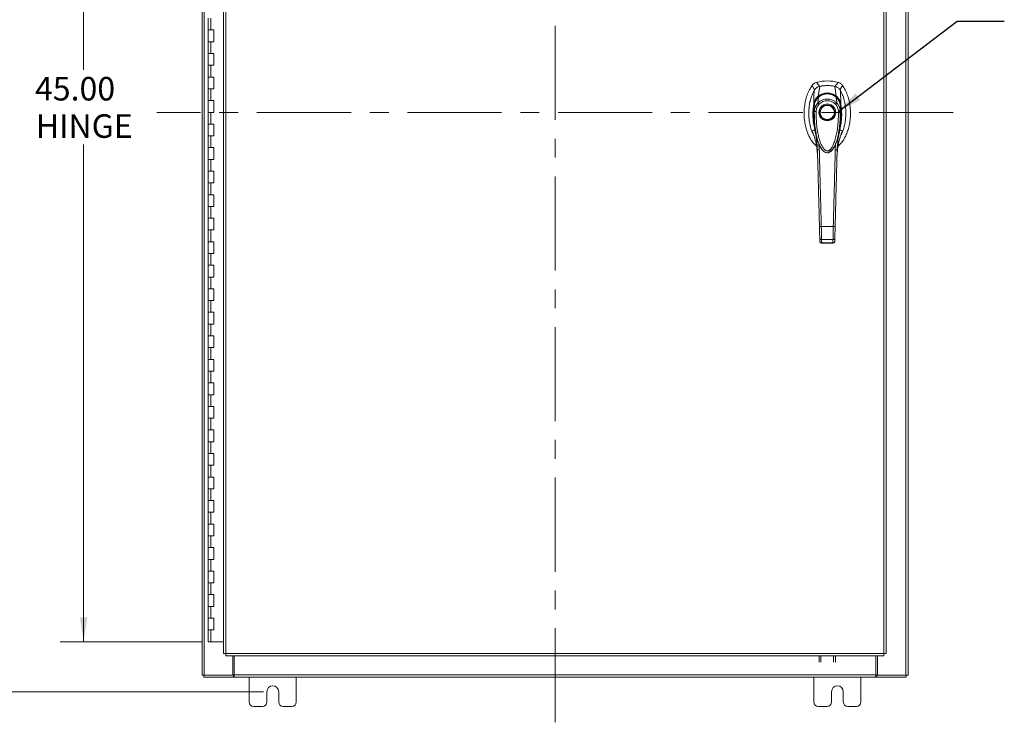
# Model space of a CAD drawing. Units: inches. Extents: x 0 to 23.4, y 0 to 16.5.
# Drawn here: x 2.9 to 8.1, y 4.7 to 8.4 of the extents above; entities that cross this region are included whole.
import ezdxf

# ---------------------------------------------------------------- set-up
doc = ezdxf.new("R2010")
doc.units = ezdxf.units.IN
doc.header["$MEASUREMENT"] = 0
doc.linetypes.add('CENTERX2', pattern=[0.8, 0.5, -0.1, 0.1, -0.1])
doc.styles.add('SLDTEXTSTYLE0', font='TXT', dxfattribs={"width": 0.75})
doc.dimstyles.new('SLDDIMSTYLE0', dxfattribs={"dimtxt": 0.125, "dimasz": 0.13, "dimexe": 0, "dimexo": 0.0625, "dimgap": 0.03125, "dimtad": 0, "dimtih": 1, "dimtoh": 1, "dimlfac": 8, "dimrnd": 1e-09, "dimzin": 12, "dimdsep": 46, "dimtxsty": 'SLDTEXTSTYLE0', "dimsah": 1, "dimcen": 0.09, "dimadec": 0, "dimazin": 3, "dimtfac": 1, "dimtofl": 0, "dimtmove": 0, "dimatfit": 3, "dimfxl": 1, "dimfrac": 2, "dimtolj": 1, "dimtzin": 12, "dimarcsym": 0})
doc.dimstyles.new('SLDDIMSTYLE1', dxfattribs={"dimtxt": 0.125, "dimasz": 0.13, "dimexe": 0, "dimexo": 0.0625, "dimgap": 0.03125, "dimtad": 0, "dimtih": 1, "dimtoh": 1, "dimlfac": 8, "dimrnd": 1e-09, "dimzin": 4, "dimdsep": 46, "dimtxsty": 'SLDTEXTSTYLE0', "dimsah": 1, "dimcen": 0.09, "dimadec": 0, "dimazin": 1, "dimtfac": 1, "dimtofl": 0, "dimtmove": 0, "dimatfit": 3, "dimfxl": 1, "dimfrac": 2, "dimtolj": 1, "dimtzin": 12, "dimarcsym": 0})
doc.dimstyles.new('SLDDIMSTYLE3', dxfattribs={"dimtxt": 0, "dimasz": 0.13, "dimexe": 0, "dimexo": 0.0625, "dimgap": 0, "dimtad": 0, "dimtih": 1, "dimtoh": 1, "dimdec": 0, "dimrnd": 1e-09, "dimzin": 0, "dimdsep": 46, "dimtxsty": 'Standard', "dimsah": 1, "dimcen": 0.09, "dimadec": 0, "dimazin": 0, "dimtfac": 0.13, "dimtdec": 0, "dimtofl": 0, "dimtmove": 0, "dimatfit": 3, "dimfxl": 1, "dimfrac": 2, "dimtolj": 1, "dimtzin": 0, "dimarcsym": 0})

# ---------------------------------------------------------------- blocks, each defined once
blk = doc.blocks.new('_D')
at = {"color": 7, "linetype": 'Continuous', "lineweight": 0}
for p, q in [((4.1889, 11.0232), (2.4003, 11.0232)), ((2.5253, 11.0232), (2.5253, 8.0711)), ((2.5253, 4.8669), (2.5253, 7.8727)), ((4.1889, 4.8669), (2.4003, 4.8669))]:
    blk.add_line(p, q, dxfattribs=at)
for points in [[(2.5253, 11.0232), (2.5053, 10.8932), (2.5453, 10.8932)], [(2.5253, 4.8669), (2.5453, 4.9969), (2.5053, 4.9969)]]:
    blk.add_solid(points, dxfattribs=at)
at = {"color": 7, "linetype": 'Continuous', "lineweight": 0, "insert": (2.2667, 8.0338, -0.5615), "char_height": 0.125, "attachment_point": 1, "style": 'SLDTEXTSTYLE0'}
blk.add_mtext('49.25', dxfattribs=at)
blk = doc.blocks.new('_D_1')
at = {"color": 7, "linetype": 'Continuous', "lineweight": 0}
for p, q in [((3.876, 10.7575), (3.1089, 10.7575)), ((3.2339, 10.7575), (3.2339, 8.1704)), ((3.2339, 5.1325), (3.2339, 7.7735)), ((3.8604, 5.1325), (3.1089, 5.1325))]:
    blk.add_line(p, q, dxfattribs=at)
for points in [[(3.2339, 10.7575), (3.2139, 10.6275), (3.2539, 10.6275)], [(3.2339, 5.1325), (3.2539, 5.2625), (3.2139, 5.2625)]]:
    blk.add_solid(points, dxfattribs=at)
at = {"color": 7, "linetype": 'Continuous', "lineweight": 0, "char_height": 0.125, "attachment_point": 1, "style": 'SLDTEXTSTYLE0'}
for s, insert in [('45.00', (2.9753, 8.1331, -0.5615)), ('HINGE', (2.9792, 7.9346, -0.5615))]:
    blk.add_mtext(s, dxfattribs=dict(at, insert=insert))

msp = doc.modelspace()

# ---------------------------------------------------------------- linework, layer by layer
at = {"color": 7, "linetype": 'CENTERX2', "lineweight": 0}
for p, q in [((5.73886, 4.70437), (5.73886, 11.18569)), ((7.85452, 7.94503), (3.62319, 7.94503))]:
    msp.add_line(p, q, dxfattribs=at)
at = {"color": 7, "linetype": 'Continuous', "lineweight": 15}
for p, q in [((3.86386, 4.95437), (3.86386, 10.93569)), ((3.87482, 4.95437), (3.87482, 10.93569)), ((7.60289, 10.93569), (7.60289, 4.95437)), ((7.61386, 10.93569), (7.61386, 4.95437)), ((3.9777, 10.82067), (3.9777, 5.06938)), ((3.98866, 10.82082), (3.98866, 5.06924)), ((7.48624, 5.06924), (7.48624, 10.82082)), ((7.4972, 10.82067), (7.4972, 5.06938)), ((3.89479, 8.44503), (3.89479, 8.38253)), ((3.91041, 8.44503), (3.91041, 8.38253)), ((3.89479, 8.38253), (3.89479, 8.32003)), ((3.91041, 8.38253), (3.89479, 8.38253)), ((3.92604, 8.38253), (3.91041, 8.38253)), ((3.92604, 8.32003), (3.92604, 8.38253)), ((3.89479, 8.32003), (3.89479, 8.25753)), ((3.89479, 8.32003), (3.91041, 8.32003)), ((3.91041, 8.32003), (3.91041, 8.25753)), ((3.91041, 8.32003), (3.92604, 8.32003)), ((3.89479, 8.25753), (3.89479, 8.19503)), ((3.91041, 8.25753), (3.89479, 8.25753)), ((3.92604, 8.25753), (3.91041, 8.25753)), ((3.92604, 8.19503), (3.92604, 8.25753)), ((3.89479, 8.19503), (3.89479, 8.13253)), ((3.89479, 8.19503), (3.91041, 8.19503)), ((3.91041, 8.19503), (3.91041, 8.13253)), ((3.91041, 8.19503), (3.92604, 8.19503)), ((3.89479, 8.13253), (3.89479, 8.07003)), ((3.91041, 8.13253), (3.89479, 8.13253)), ((3.92604, 8.13253), (3.91041, 8.13253)), ((3.92604, 8.07003), (3.92604, 8.13253)), ((3.89479, 8.07003), (3.89479, 8.00753)), ((3.89479, 8.07003), (3.91041, 8.07003)), ((3.91041, 8.07003), (3.91041, 8.00753)), ((3.91041, 8.07003), (3.92604, 8.07003)), ((7.1044, 8.0884), (7.11771, 8.06396)), ((7.1449, 8.08319), (7.1274, 8.10429)), ((7.13717, 8.03125), (7.14507, 8.08322)), ((7.23283, 8.03125), (7.22492, 8.08322)), ((7.24259, 8.10429), (7.22509, 8.08319)), ((7.25228, 8.06396), (7.26559, 8.0884)), ((7.25704, 7.98806), (7.25432, 8.06195)), ((3.89479, 8.00753), (3.89479, 7.94503)), ((3.91041, 8.00753), (3.89479, 8.00753)), ((3.92604, 8.00753), (3.91041, 8.00753)), ((3.92604, 7.94503), (3.92604, 8.00753)), ((7.13486, 7.99468), (7.13843, 8.02563)), ((7.23513, 7.99468), (7.23156, 8.02563)), ((7.11608, 7.95012), (7.11597, 7.98144)), ((7.25402, 7.98144), (7.25391, 7.95012)), ((7.25702, 7.988), (7.25704, 7.98787)), ((3.89479, 7.94503), (3.89479, 7.88253)), ((3.89479, 7.94503), (3.91041, 7.94503)), ((3.92411, 7.94503), (3.89479, 7.94503)), ((3.91041, 7.94503), (3.91041, 7.88253)), ((3.91041, 7.94503), (3.92604, 7.94503)), ((3.89479, 7.88253), (3.89479, 7.82003)), ((3.91041, 7.88253), (3.89479, 7.88253)), ((3.92604, 7.88253), (3.91041, 7.88253)), ((3.92604, 7.82003), (3.92604, 7.88253)), ((7.25921, 7.83122), (7.2654, 7.84732)), ((3.89479, 7.82003), (3.89479, 7.75753)), ((3.89479, 7.82003), (3.91041, 7.82003)), ((3.91041, 7.82003), (3.91041, 7.75753)), ((3.91041, 7.82003), (3.92604, 7.82003)), ((3.89479, 7.75753), (3.89479, 7.69503)), ((3.91041, 7.75753), (3.89479, 7.75753)), ((3.92604, 7.75753), (3.91041, 7.75753)), ((3.92604, 7.69503), (3.92604, 7.75753)), ((7.14756, 7.7626), (7.14863, 7.76036)), ((7.14894, 7.75982), (7.14994, 7.75807)), ((7.21982, 7.7582), (7.21934, 7.75734)), ((7.22004, 7.75807), (7.22105, 7.75982)), ((7.22141, 7.76045), (7.22222, 7.76222)), ((7.22932, 7.77903), (7.22745, 7.74593)), ((3.89479, 7.69503), (3.89479, 7.63253)), ((3.89479, 7.69503), (3.91041, 7.69503)), ((3.91041, 7.69503), (3.91041, 7.63253)), ((3.91041, 7.69503), (3.92604, 7.69503)), ((7.13291, 7.72154), (7.13334, 7.716)), ((7.23665, 7.716), (7.23687, 7.71925)), ((3.89479, 7.63253), (3.89479, 7.57003)), ((3.91041, 7.63253), (3.89479, 7.63253)), ((3.92604, 7.63253), (3.91041, 7.63253)), ((3.92604, 7.57003), (3.92604, 7.63253)), ((3.89479, 7.57003), (3.89479, 7.50753)), ((3.89479, 7.57003), (3.91041, 7.57003)), ((3.91041, 7.57003), (3.91041, 7.50753)), ((3.91041, 7.57003), (3.92604, 7.57003)), ((3.89479, 7.50753), (3.89479, 7.44503)), ((3.91041, 7.50753), (3.89479, 7.50753)), ((3.92604, 7.50753), (3.91041, 7.50753)), ((3.92604, 7.44503), (3.92604, 7.50753)), ((3.89479, 7.44503), (3.89479, 7.38253)), ((3.89479, 7.44503), (3.91041, 7.44503)), ((3.91041, 7.44503), (3.91041, 7.38253)), ((3.91041, 7.44503), (3.92604, 7.44503)), ((3.89479, 7.38253), (3.89479, 7.32003)), ((3.91041, 7.38253), (3.89479, 7.38253)), ((3.92604, 7.38253), (3.91041, 7.38253)), ((3.92604, 7.32003), (3.92604, 7.38253)), ((7.15312, 7.33902), (7.21687, 7.33902)), ((3.89479, 7.32003), (3.89479, 7.25753)), ((3.89479, 7.32003), (3.91041, 7.32003)), ((3.91041, 7.32003), (3.91041, 7.25753)), ((3.91041, 7.32003), (3.92604, 7.32003)), ((7.14537, 7.26064), (7.14492, 7.27746)), ((7.22463, 7.26064), (7.22507, 7.27746)), ((3.89479, 7.25753), (3.89479, 7.19503)), ((3.91041, 7.25753), (3.89479, 7.25753)), ((3.92604, 7.25753), (3.91041, 7.25753)), ((3.92604, 7.19503), (3.92604, 7.25753)), ((7.15476, 7.26938), (7.21523, 7.26938)), ((7.15507, 7.25069), (7.21493, 7.25069)), ((7.1552, 7.25177), (7.21479, 7.25177)), ((7.21478, 7.25069), (7.21479, 7.25177)), ((3.89479, 7.19503), (3.89479, 7.13253)), ((3.89479, 7.19503), (3.91041, 7.19503)), ((3.91041, 7.19503), (3.91041, 7.13253)), ((3.91041, 7.19503), (3.92604, 7.19503)), ((3.89479, 7.13253), (3.89479, 7.07003)), ((3.91041, 7.13253), (3.89479, 7.13253)), ((3.92604, 7.13253), (3.91041, 7.13253)), ((3.92604, 7.07003), (3.92604, 7.13253)), ((3.89479, 7.07003), (3.89479, 7.00753)), ((3.89479, 7.07003), (3.91041, 7.07003)), ((3.91041, 7.07003), (3.91041, 7.00753)), ((3.91041, 7.07003), (3.92604, 7.07003)), ((3.89479, 7.00753), (3.89479, 6.94503)), ((3.91041, 7.00753), (3.89479, 7.00753)), ((3.92604, 7.00753), (3.91041, 7.00753)), ((3.92604, 6.94503), (3.92604, 7.00753)), ((3.89479, 6.94503), (3.89479, 6.88253)), ((3.89479, 6.94503), (3.91041, 6.94503)), ((3.91041, 6.94503), (3.91041, 6.88253)), ((3.91041, 6.94503), (3.92604, 6.94503)), ((3.89479, 6.88253), (3.89479, 6.82003)), ((3.91041, 6.88253), (3.89479, 6.88253)), ((3.92604, 6.88253), (3.91041, 6.88253)), ((3.92604, 6.82003), (3.92604, 6.88253)), ((3.89479, 6.82003), (3.89479, 6.75753)), ((3.89479, 6.82003), (3.91041, 6.82003)), ((3.91041, 6.82003), (3.91041, 6.75753)), ((3.91041, 6.82003), (3.92604, 6.82003)), ((3.89479, 6.75753), (3.89479, 6.69503)), ((3.91041, 6.75753), (3.89479, 6.75753)), ((3.92604, 6.75753), (3.91041, 6.75753)), ((3.92604, 6.69503), (3.92604, 6.75753)), ((3.89479, 6.69503), (3.89479, 6.63253)), ((3.89479, 6.69503), (3.91041, 6.69503)), ((3.91041, 6.69503), (3.91041, 6.63253)), ((3.91041, 6.69503), (3.92604, 6.69503)), ((3.89479, 6.63253), (3.89479, 6.57003)), ((3.91041, 6.63253), (3.89479, 6.63253)), ((3.92604, 6.63253), (3.91041, 6.63253)), ((3.92604, 6.57003), (3.92604, 6.63253)), ((3.89479, 6.57003), (3.89479, 6.50753)), ((3.89479, 6.57003), (3.91041, 6.57003)), ((3.91041, 6.57003), (3.91041, 6.50753)), ((3.91041, 6.57003), (3.92604, 6.57003)), ((3.89479, 6.50753), (3.89479, 6.44503)), ((3.91041, 6.50753), (3.89479, 6.50753)), ((3.92604, 6.50753), (3.91041, 6.50753)), ((3.92604, 6.44503), (3.92604, 6.50753)), ((3.89479, 6.44503), (3.89479, 6.38253)), ((3.89479, 6.44503), (3.91041, 6.44503)), ((3.91041, 6.44503), (3.91041, 6.38253)), ((3.91041, 6.44503), (3.92604, 6.44503)), ((3.89479, 6.38253), (3.89479, 6.32003)), ((3.91041, 6.38253), (3.89479, 6.38253)), ((3.92604, 6.38253), (3.91041, 6.38253)), ((3.92604, 6.32003), (3.92604, 6.38253)), ((3.89479, 6.32003), (3.89479, 6.25753)), ((3.89479, 6.32003), (3.91041, 6.32003)), ((3.91041, 6.32003), (3.91041, 6.25753)), ((3.91041, 6.32003), (3.92604, 6.32003)), ((3.89479, 6.25753), (3.89479, 6.19503)), ((3.91041, 6.25753), (3.89479, 6.25753)), ((3.92604, 6.25753), (3.91041, 6.25753)), ((3.92604, 6.19503), (3.92604, 6.25753)), ((3.89479, 6.19503), (3.89479, 6.13253)), ((3.89479, 6.19503), (3.91041, 6.19503)), ((3.91041, 6.19503), (3.91041, 6.13253)), ((3.91041, 6.19503), (3.92604, 6.19503)), ((3.89479, 6.13253), (3.89479, 6.07003)), ((3.91041, 6.13253), (3.89479, 6.13253)), ((3.92604, 6.13253), (3.91041, 6.13253)), ((3.92604, 6.07003), (3.92604, 6.13253)), ((3.89479, 6.07003), (3.89479, 6.00753)), ((3.89479, 6.07003), (3.91041, 6.07003)), ((3.91041, 6.07003), (3.91041, 6.00753)), ((3.91041, 6.07003), (3.92604, 6.07003)), ((3.89479, 6.00753), (3.89479, 5.94503)), ((3.91041, 6.00753), (3.89479, 6.00753)), ((3.92604, 6.00753), (3.91041, 6.00753)), ((3.92604, 5.94503), (3.92604, 6.00753)), ((3.89479, 5.94503), (3.89479, 5.88253)), ((3.89479, 5.94503), (3.91041, 5.94503)), ((3.91041, 5.94503), (3.91041, 5.88253)), ((3.91041, 5.94503), (3.92604, 5.94503)), ((3.89479, 5.88253), (3.89479, 5.82003)), ((3.91041, 5.88253), (3.89479, 5.88253)), ((3.92604, 5.88253), (3.91041, 5.88253)), ((3.92604, 5.82003), (3.92604, 5.88253)), ((3.89479, 5.82003), (3.89479, 5.75753)), ((3.89479, 5.82003), (3.91041, 5.82003)), ((3.91041, 5.82003), (3.91041, 5.75753)), ((3.91041, 5.82003), (3.92604, 5.82003)), ((3.89479, 5.75753), (3.89479, 5.69503)), ((3.91041, 5.75753), (3.89479, 5.75753)), ((3.92604, 5.75753), (3.91041, 5.75753)), ((3.92604, 5.69503), (3.92604, 5.75753)), ((3.89479, 5.69503), (3.89479, 5.63253)), ((3.89479, 5.69503), (3.91041, 5.69503)), ((3.91041, 5.69503), (3.91041, 5.63253)), ((3.91041, 5.69503), (3.92604, 5.69503)), ((3.89479, 5.63253), (3.89479, 5.57003)), ((3.91041, 5.63253), (3.89479, 5.63253)), ((3.92604, 5.63253), (3.91041, 5.63253)), ((3.92604, 5.57003), (3.92604, 5.63253)), ((3.89479, 5.57003), (3.89479, 5.50753)), ((3.89479, 5.57003), (3.91041, 5.57003)), ((3.91041, 5.57003), (3.91041, 5.50753)), ((3.91041, 5.57003), (3.92604, 5.57003)), ((3.89479, 5.50753), (3.89479, 5.44503)), ((3.91041, 5.50753), (3.89479, 5.50753)), ((3.92604, 5.50753), (3.91041, 5.50753)), ((3.92604, 5.44503), (3.92604, 5.50753)), ((3.89479, 5.44503), (3.89479, 5.38253)), ((3.89479, 5.44503), (3.91041, 5.44503)), ((3.91041, 5.44503), (3.91041, 5.38253)), ((3.91041, 5.44503), (3.92604, 5.44503)), ((3.89479, 5.38253), (3.89479, 5.32003)), ((3.91041, 5.38253), (3.89479, 5.38253)), ((3.92604, 5.38253), (3.91041, 5.38253)), ((3.92604, 5.32003), (3.92604, 5.38253)), ((3.89479, 5.32003), (3.89479, 5.25753)), ((3.89479, 5.32003), (3.91041, 5.32003)), ((3.91041, 5.32003), (3.91041, 5.25753)), ((3.91041, 5.32003), (3.92604, 5.32003)), ((3.89479, 5.25753), (3.89479, 5.19503)), ((3.91041, 5.25753), (3.89479, 5.25753)), ((3.92604, 5.25753), (3.91041, 5.25753)), ((3.92604, 5.19503), (3.92604, 5.25753)), ((3.89479, 5.19503), (3.89479, 5.13253)), ((3.89479, 5.19503), (3.91041, 5.19503)), ((3.91041, 5.19503), (3.91041, 5.13253)), ((3.91041, 5.19503), (3.92604, 5.19503)), ((3.91041, 5.13253), (3.89479, 5.13253)), ((3.9777, 5.13253), (3.91041, 5.13253)), ((3.98866, 5.06924), (7.48624, 5.06924)), ((3.98881, 5.05828), (7.4861, 5.05828)), ((4.02639, 4.95437), (4.02639, 5.05828)), ((4.03421, 4.95599), (4.03421, 5.05828)), ((7.1417, 5.02371), (7.1417, 5.05828)), ((7.15104, 5.05828), (7.15104, 5.02371)), ((7.21836, 5.02371), (7.21836, 5.05828)), ((7.2277, 5.05828), (7.2277, 5.02371)), ((7.44351, 5.05828), (7.44351, 4.95599)), ((7.45132, 5.05828), (7.45132, 4.95437)), ((3.87482, 4.95437), (3.86386, 4.95437)), ((3.87319, 4.95437), (3.87319, 4.94503)), ((4.02954, 4.94503), (3.87319, 4.94503)), ((3.87482, 4.95437), (4.02639, 4.95437)), ((4.02954, 4.95437), (4.02639, 4.95437)), ((4.02954, 4.95437), (4.02954, 4.94503)), ((4.03421, 4.95437), (4.02954, 4.95437)), ((4.02954, 4.94503), (4.03421, 4.94503)), ((4.03421, 4.95599), (7.44351, 4.95599)), ((4.03421, 4.94503), (4.03421, 4.95599)), ((7.44351, 4.94503), (4.03421, 4.94503)), ((4.11386, 4.94503), (4.11386, 4.81253)), ((4.36386, 4.81253), (4.36386, 4.94503)), ((7.11386, 4.94503), (7.11386, 4.81253)), ((7.36386, 4.81253), (7.36386, 4.94503)), ((7.44351, 4.95599), (7.44351, 4.94503)), ((7.44818, 4.95437), (7.44351, 4.95437)), ((7.44351, 4.94503), (7.44818, 4.94503)), ((7.44818, 4.95437), (7.44818, 4.94503)), ((7.45132, 4.95437), (7.44818, 4.95437)), ((7.60452, 4.94503), (7.44818, 4.94503)), ((7.45132, 4.95437), (7.60289, 4.95437)), ((7.61386, 4.95437), (7.60289, 4.95437)), ((7.60452, 4.95437), (7.60452, 4.94503)), ((4.20761, 4.81253), (4.20761, 4.8669)), ((4.27011, 4.8669), (4.27011, 4.81253)), ((7.20761, 4.81253), (7.20761, 4.8669)), ((7.27011, 4.8669), (7.27011, 4.81253)), ((4.13761, 4.78878), (4.18386, 4.78878)), ((4.29386, 4.78878), (4.34011, 4.78878)), ((7.13761, 4.78878), (7.18386, 4.78878)), ((7.29386, 4.78878), (7.34011, 4.78878))]:
    msp.add_line(p, q, dxfattribs=at)
at = {"color": 8, "linetype": 'Continuous', "lineweight": 15}
for p, q in [((7.10459, 7.84732), (7.11016, 7.8326)), ((7.14254, 7.74593), (7.1408, 7.7767)), ((7.21922, 7.75798), (7.21345, 7.74838))]:
    msp.add_line(p, q, dxfattribs=at)
at = {"color": 7, "linetype": 'Continuous', "lineweight": 15, "flags": 128}
msp.add_lwpolyline([(7.11296, 7.98806), (7.11432, 8.02501), (7.11567, 8.06195)], dxfattribs=at)
at = {"color": 7, "linetype": 'Continuous', "lineweight": 15}
for radius in [0.03991, 0.03745]:
    msp.add_circle((7.18499, 7.94459), radius, dxfattribs=at)
for centre, radius, start, end in [((7.185, 7.89046), 0.22146, 74.92533, 105.07467), ((7.185, 7.89046), 0.19686, 78.24873, 101.75127), ((4.23886, 4.8669), 0.03125, 0, 180), ((7.23886, 4.8669), 0.03125, 0, 180), ((4.13761, 4.81253), 0.02375, 180, 270), ((4.18386, 4.81253), 0.02375, 270, 0), ((4.29386, 4.81253), 0.02375, 180, 270), ((4.34011, 4.81253), 0.02375, 270, 0), ((7.13761, 4.81253), 0.02375, 180, 270), ((7.18386, 4.81253), 0.02375, 270, 0), ((7.29386, 4.81253), 0.02375, 180, 270), ((7.34011, 4.81253), 0.02375, 270, 0)]:
    msp.add_arc(centre, radius, start, end, dxfattribs=at)
for points, knots in [([(7.1044, 8.0884), (7.09926, 8.08048), (7.08863, 8.0641), (7.07713, 8.0361), (7.06841, 8.00557), (7.06316, 7.97309), (7.06136, 7.93967), (7.06315, 7.90625), (7.06825, 7.87485), (7.07618, 7.84621), (7.08629, 7.82081), (7.09882, 7.79826), (7.1123, 7.77964), (7.12291, 7.77013), (7.12752, 7.766)], [0, 0, 0, 0, 0.0812031, 0.16808, 0.2596183, 0.3544633, 0.4510131, 0.5475632, 0.6424079, 0.7246553, 0.8032587, 0.8774373, 0.9467311, 1, 1, 1, 1]), ([(7.11567, 8.06195), (7.1128, 8.05657), (7.10703, 8.04574), (7.0981, 8.02246), (7.09141, 7.99628), (7.08753, 7.96757), (7.08624, 7.94289), (7.08701, 7.9179), (7.09017, 7.89015), (7.09706, 7.86007), (7.10551, 7.83583), (7.11263, 7.82335), (7.11414, 7.8207)], [0, 0, 0, 0, 0.0730851, 0.14686158, 0.29823523, 0.39563549, 0.49373336, 0.59395416, 0.69490036, 0.82791052, 0.96349913, 1, 1, 1, 1]), ([(7.1274, 8.10429), (7.12296, 8.10264), (7.1163, 8.10015), (7.10891, 8.09404), (7.10592, 8.0903), (7.1044, 8.0884)], [0, 0, 0, 0, 0.4952099, 0.743791, 1, 1, 1, 1]), ([(7.14507, 8.08322), (7.14168, 8.08225), (7.1335, 8.07993), (7.12298, 8.07257), (7.11792, 8.06521), (7.11567, 8.06195)], [0, 0, 0, 0, 0.2833999, 0.6826551, 1, 1, 1, 1]), ([(7.1449, 8.08319), (7.14199, 8.08264), (7.13885, 8.08205), (7.13624, 8.08032), (7.13605, 8.08019)], [0, 0, 0, 0, 0.9257893, 1, 1, 1, 1]), ([(7.22492, 8.08322), (7.21761, 8.08447), (7.20298, 8.08699), (7.17609, 8.08796), (7.1569, 8.08503), (7.14507, 8.08322)], [0, 0, 0, 0, 0.2770125, 0.554025, 1, 1, 1, 1]), ([(7.25432, 8.06195), (7.25239, 8.06481), (7.24768, 8.07179), (7.23744, 8.07953), (7.22879, 8.08208), (7.22492, 8.08322)], [0, 0, 0, 0, 0.2770368, 0.6762976, 1, 1, 1, 1]), ([(7.23614, 8.07924), (7.23614, 8.07924), (7.23304, 8.08162), (7.22906, 8.0824), (7.22509, 8.08319)], [0, 0, 0, 0, 0.0001266, 1, 1, 1, 1]), ([(7.24188, 7.76543), (7.2467, 7.76974), (7.25752, 7.77942), (7.27118, 7.79825), (7.2837, 7.82081), (7.29381, 7.84621), (7.30174, 7.87485), (7.30684, 7.90625), (7.30863, 7.93967), (7.30684, 7.97309), (7.30158, 8.00557), (7.29287, 8.0361), (7.28136, 8.0641), (7.27073, 8.08048), (7.26559, 8.0884)], [0, 0, 0, 0, 0.0554995, 0.12463, 0.1986339, 0.2770521, 0.3591057, 0.4537269, 0.5500495, 0.6463718, 0.7409934, 0.832316, 0.9189882, 1, 1, 1, 1]), ([(7.26559, 8.0884), (7.26247, 8.09197), (7.25779, 8.09732), (7.24946, 8.10207), (7.2449, 8.10354), (7.24259, 8.10429)], [0, 0, 0, 0, 0.4952076, 0.7437897, 1, 1, 1, 1]), ([(7.25543, 7.82003), (7.25684, 7.8224), (7.26196, 7.83102), (7.2675, 7.84521), (7.27346, 7.86328), (7.2776, 7.88027), (7.28036, 7.89617), (7.28243, 7.9132), (7.28359, 7.93176), (7.28338, 7.95142), (7.28225, 7.96727), (7.28079, 7.97986), (7.27896, 7.99142), (7.27646, 8.00384), (7.27277, 8.01832), (7.26798, 8.03281), (7.26186, 8.04788), (7.25709, 8.05678), (7.25432, 8.06195)], [0, 0, 0, 0, 0.03292169, 0.11963681, 0.18095146, 0.2602261, 0.32819028, 0.37356019, 0.46498883, 0.54998838, 0.60812907, 0.65473467, 0.70124933, 0.74786515, 0.80600626, 0.87956213, 0.92995856, 1, 1, 1, 1]), ([(7.09583, 8.00982), (7.09505, 8.00736), (7.09191, 7.99755), (7.08923, 7.97963), (7.0868, 7.95878), (7.08678, 7.94549), (7.08677, 7.93997)], [0, 0, 0, 0, 0.1096298, 0.4365659, 0.765887, 1, 1, 1, 1]), ([(7.11296, 7.98806), (7.11351, 7.99111), (7.11454, 7.99677), (7.11732, 8.00477), (7.12143, 8.01339), (7.12763, 8.02277), (7.13398, 8.02842), (7.13717, 8.03125)], [0, 0, 0, 0, 0.18316534, 0.34046614, 0.50084818, 0.74935675, 1, 1, 1, 1]), ([(7.11597, 7.98144), (7.11597, 7.98145), (7.11597, 7.98146), (7.11597, 7.98149), (7.11599, 7.98163), (7.11605, 7.98216), (7.1163, 7.98424), (7.11705, 7.9888), (7.11899, 7.99647), (7.1227, 8.00577), (7.12787, 8.01436), (7.13293, 8.02049), (7.13627, 8.02376), (7.13787, 8.02516), (7.13828, 8.02551), (7.13839, 8.0256), (7.13841, 8.02563), (7.13842, 8.02563), (7.13842, 8.02564), (7.13842, 8.02564)], [0, 0, 0, 0, 0.0000736, 0.0006468, 0.0022389, 0.0083236, 0.0322784, 0.1263556, 0.2826332, 0.5006439, 0.717398, 0.8732573, 0.9676159, 0.9917221, 0.9978038, 0.9993778, 0.9998071, 0.999933, 1, 1, 1, 1]), ([(7.13817, 8.02573), (7.13622, 8.02391), (7.13243, 8.02037), (7.12646, 8.01264), (7.12131, 8.00283), (7.11825, 7.99457), (7.11765, 7.99044), (7.11763, 7.99029)], [0, 0, 0, 0, 0.1909979, 0.3715696, 0.7000828, 0.9889906, 1, 1, 1, 1]), ([(7.13486, 7.99468), (7.13504, 7.99486), (7.13536, 7.99519), (7.13594, 7.99578), (7.13681, 7.99662), (7.13839, 7.9981), (7.14133, 8.00062), (7.14763, 8.00533), (7.15768, 8.01079), (7.1711, 8.01491), (7.18509, 8.01629), (7.19903, 8.01488), (7.21243, 8.01074), (7.22293, 8.00502), (7.2296, 7.99989), (7.23274, 7.99704), (7.23422, 7.99561), (7.23485, 7.99497), (7.23513, 7.99468)], [0, 0, 0, 0, 0.0069347, 0.012383, 0.0221119, 0.0394912, 0.0705882, 0.1260356, 0.2507307, 0.3759424, 0.5007124, 0.6259012, 0.7500517, 0.8751715, 0.9448256, 0.9756433, 0.989265, 1, 1, 1, 1]), ([(7.13717, 8.03125), (7.13717, 8.03125), (7.13717, 8.03124), (7.13717, 8.03123), (7.13718, 8.03123)], [0, 0, 0, 0, 0.51540517, 1, 1, 1, 1]), ([(7.13718, 8.03123), (7.14064, 8.03369), (7.14757, 8.0386), (7.15938, 8.04388), (7.17194, 8.04727), (7.18499, 8.04842), (7.19804, 8.04728), (7.2106, 8.04388), (7.22241, 8.0386), (7.22935, 8.03369), (7.23282, 8.03123)], [0, 0, 0, 0, 0.1244348, 0.2488122, 0.3744304, 0.4999159, 0.625586, 0.7508929, 0.8756353, 1, 1, 1, 1]), ([(7.23247, 8.02517), (7.22822, 8.02842), (7.22048, 8.03433), (7.20831, 8.03955), (7.19837, 8.04214), (7.1894, 8.04328), (7.17947, 8.04333), (7.16682, 8.04134), (7.155, 8.03687), (7.14495, 8.03111), (7.14006, 8.02721), (7.13751, 8.02517)], [0, 0, 0, 0, 0.1560792, 0.2835403, 0.3800988, 0.4511837, 0.5426949, 0.6641976, 0.8170824, 0.9046507, 1, 1, 1, 1]), ([(7.13843, 8.02563), (7.14176, 8.02817), (7.14842, 8.03323), (7.15993, 8.03869), (7.17221, 8.0422), (7.18504, 8.04338), (7.19786, 8.04218), (7.21016, 8.03866), (7.22162, 8.0332), (7.22825, 8.02815), (7.23156, 8.02563)], [0, 0, 0, 0, 0.1251005, 0.2497616, 0.3751056, 0.500261, 0.6260908, 0.7510299, 0.8758841, 1, 1, 1, 1]), ([(7.14172, 7.98811), (7.14469, 7.99086), (7.15062, 7.99636), (7.16137, 8.00212), (7.17294, 8.00575), (7.18503, 8.00696), (7.1971, 8.00574), (7.20867, 8.0021), (7.2194, 7.99634), (7.22531, 7.99085), (7.22827, 7.98811)], [0, 0, 0, 0, 0.1253006, 0.2505331, 0.3753978, 0.5001955, 0.6254143, 0.7499625, 0.8751694, 1, 1, 1, 1]), ([(7.22753, 8.02675), (7.2281, 8.02737), (7.2292, 8.02856), (7.2307, 8.0299), (7.23193, 8.03083), (7.23253, 8.0311), (7.23282, 8.03123)], [0, 0, 0, 0, 0.2736216, 0.5315078, 0.7736473, 1, 1, 1, 1]), ([(7.23156, 8.02564), (7.23156, 8.02564), (7.23157, 8.02563), (7.2316, 8.02561), (7.23171, 8.02551), (7.23212, 8.02516), (7.23373, 8.02375), (7.23707, 8.02047), (7.24215, 8.01432), (7.2473, 8.00573), (7.251, 7.99644), (7.25294, 7.9888), (7.25369, 7.98425), (7.25394, 7.98216), (7.254, 7.98163), (7.25402, 7.9815), (7.25402, 7.98146), (7.25402, 7.98145), (7.25402, 7.98145), (7.25402, 7.98144)], [0, 0, 0, 0, 0.000068, 0.0006272, 0.0022094, 0.0083186, 0.0325566, 0.1274931, 0.2831723, 0.500894, 0.7177583, 0.873439, 0.9677148, 0.9916731, 0.997758, 0.9993513, 0.999793, 0.9999258, 1, 1, 1, 1]), ([(7.25235, 7.99031), (7.25233, 7.99047), (7.25173, 7.99459), (7.24867, 8.00285), (7.24353, 8.01264), (7.23756, 8.02038), (7.23377, 8.02391), (7.23182, 8.02573)], [0, 0, 0, 0, 0.0115564, 0.299452, 0.6288768, 0.808555, 1, 1, 1, 1]), ([(7.23283, 8.03125), (7.23283, 8.03125), (7.23283, 8.03124), (7.23282, 8.03123), (7.23282, 8.03123)], [0, 0, 0, 0, 0.513516, 1, 1, 1, 1]), ([(7.23283, 8.03125), (7.23494, 8.02946), (7.23918, 8.02584), (7.24459, 8.01932), (7.24913, 8.01225), (7.25265, 8.0048), (7.25544, 7.99679), (7.25648, 7.99112), (7.25704, 7.98806)], [0, 0, 0, 0, 0.1629311, 0.3280477, 0.4990621, 0.6588757, 0.8160704, 1, 1, 1, 1]), ([(7.11792, 7.85394), (7.11553, 7.86518), (7.11078, 7.88753), (7.10821, 7.9227), (7.10875, 7.95186), (7.11085, 7.97395), (7.11231, 7.9836), (7.11295, 7.98787)], [0, 0, 0, 0, 0.25273075, 0.50242957, 0.78031583, 0.90304141, 1, 1, 1, 1]), ([(7.11297, 7.988), (7.11297, 7.98798), (7.11296, 7.98793), (7.11295, 7.98789), (7.11295, 7.98787)], [0, 0, 0, 0, 0.4986048, 1, 1, 1, 1]), ([(7.11296, 7.98806), (7.11296, 7.98804), (7.11296, 7.988), (7.11296, 7.98799), (7.11297, 7.988), (7.11297, 7.988)], [0, 0, 0, 0, 0.5729362, 0.800131, 1, 1, 1, 1]), ([(7.11883, 7.98951), (7.11802, 7.98949), (7.11643, 7.98946), (7.11466, 7.98911), (7.11345, 7.98863), (7.11313, 7.9882), (7.11297, 7.988)], [0, 0, 0, 0, 0.2737452, 0.5316648, 0.7737513, 1, 1, 1, 1]), ([(7.11598, 7.9771), (7.1155, 7.97195), (7.11446, 7.96075), (7.1139, 7.94474), (7.11379, 7.9303), (7.114, 7.91838), (7.11442, 7.90755), (7.11508, 7.8966), (7.11598, 7.8855), (7.11828, 7.86344), (7.12166, 7.84224), (7.12646, 7.82128), (7.12925, 7.81008), (7.13336, 7.796), (7.13899, 7.77954), (7.14465, 7.76836), (7.14756, 7.7626)], [0, 0, 0, 0, 0.0720562, 0.1565251, 0.221808, 0.2715579, 0.3207305, 0.3709549, 0.4220863, 0.4732608, 0.6743249, 0.7136802, 0.7646829, 0.8310837, 0.9129617, 1, 1, 1, 1]), ([(7.11608, 7.95012), (7.11618, 7.95238), (7.11636, 7.95602), (7.11702, 7.96009), (7.11768, 7.96335), (7.11849, 7.96659), (7.11976, 7.97052), (7.12227, 7.97695), (7.12677, 7.98545), (7.13222, 7.99167), (7.13486, 7.99468)], [0, 0, 0, 0, 0.13720881, 0.22105336, 0.24963646, 0.33948589, 0.42302366, 0.49998267, 0.75810625, 1, 1, 1, 1]), ([(7.12592, 7.94995), (7.12617, 7.95348), (7.12668, 7.96052), (7.12997, 7.97064), (7.13482, 7.98009), (7.13942, 7.98544), (7.14172, 7.98811)], [0, 0, 0, 0, 0.2508947, 0.5000454, 0.7502759, 1, 1, 1, 1]), ([(7.14172, 7.98811), (7.14095, 7.98885), (7.1394, 7.99034), (7.13733, 7.99231), (7.13568, 7.9939), (7.13513, 7.99442), (7.13486, 7.99468)], [0, 0, 0, 0, 0.25000098, 0.50000125, 0.75000089, 1, 1, 1, 1]), ([(7.18499, 7.89976), (7.17935, 7.90036), (7.17068, 7.90128), (7.16024, 7.90687), (7.15307, 7.91266), (7.14724, 7.91984), (7.14183, 7.93028), (7.13908, 7.94459), (7.14183, 7.95891), (7.14724, 7.96935), (7.15307, 7.97653), (7.16024, 7.98231), (7.17068, 7.98791), (7.17935, 7.98883), (7.18499, 7.98943)], [0, 0, 0, 0, 0.11972842, 0.18418033, 0.25, 0.31581967, 0.38027158, 0.5, 0.61972842, 0.68418033, 0.75, 0.81581967, 0.88027158, 1, 1, 1, 1]), ([(7.18499, 7.98943), (7.19063, 7.98883), (7.19931, 7.98791), (7.20975, 7.98231), (7.21692, 7.97653), (7.22275, 7.96935), (7.22816, 7.95891), (7.23091, 7.94459), (7.22816, 7.93028), (7.22275, 7.91984), (7.21692, 7.91266), (7.20975, 7.90687), (7.19931, 7.90128), (7.19063, 7.90036), (7.18499, 7.89976)], [0, 0, 0, 0, 0.1197284, 0.1841803, 0.25, 0.3158197, 0.3802716, 0.5, 0.6197284, 0.6841803, 0.75, 0.8158197, 0.8802716, 1, 1, 1, 1]), ([(7.22222, 7.76222), (7.22536, 7.76866), (7.23169, 7.78166), (7.2385, 7.80224), (7.24402, 7.82262), (7.24823, 7.84275), (7.25191, 7.86548), (7.25469, 7.89081), (7.25589, 7.91303), (7.25621, 7.93054), (7.25606, 7.94492), (7.25568, 7.95792), (7.25494, 7.96615), (7.25474, 7.96836)], [0, 0, 0, 0, 0.1015811, 0.2047813, 0.3031477, 0.3990241, 0.4948923, 0.6292871, 0.7611812, 0.8127661, 0.880377, 0.9678259, 1, 1, 1, 1]), ([(7.22827, 7.98811), (7.22904, 7.98885), (7.23059, 7.99033), (7.23266, 7.99232), (7.23431, 7.99389), (7.23486, 7.99442), (7.23513, 7.99468)], [0, 0, 0, 0, 0.2500004, 0.5000008, 0.7500007, 1, 1, 1, 1]), ([(7.22827, 7.98811), (7.23058, 7.98542), (7.23518, 7.98007), (7.24004, 7.97061), (7.24331, 7.9605), (7.24382, 7.95346), (7.24407, 7.94995)], [0, 0, 0, 0, 0.2510068, 0.5001811, 0.7503784, 1, 1, 1, 1]), ([(7.23513, 7.99468), (7.2369, 7.99273), (7.24052, 7.98874), (7.2451, 7.98184), (7.24852, 7.97508), (7.25057, 7.96959), (7.25158, 7.96619), (7.25205, 7.96436), (7.25227, 7.96341), (7.25238, 7.96293), (7.25243, 7.96269), (7.25246, 7.96256), (7.25247, 7.9625), (7.25248, 7.96247), (7.25248, 7.96246), (7.25248, 7.96245), (7.25248, 7.96245), (7.25248, 7.96244), (7.25248, 7.96244), (7.25248, 7.96244), (7.25248, 7.96244), (7.25248, 7.96244), (7.25248, 7.96244), (7.25248, 7.96244), (7.25249, 7.96242), (7.2525, 7.96234), (7.25256, 7.96207), (7.25277, 7.96105), (7.25352, 7.95705), (7.25374, 7.95319), (7.25391, 7.95012)], [0, 0, 0, 0, 0.1591625, 0.3261317, 0.4996989, 0.6171201, 0.6812738, 0.7146607, 0.7316737, 0.740259, 0.7445712, 0.7467322, 0.7478139, 0.7483551, 0.7486257, 0.7487611, 0.7488288, 0.7488626, 0.7488795, 0.748888, 0.7488922, 0.7488943, 0.7488954, 0.7488965, 0.7490393, 0.7501998, 0.7534539, 0.765806, 0.8137554, 1, 1, 1, 1]), ([(7.25116, 7.98951), (7.25198, 7.98949), (7.25357, 7.98946), (7.25533, 7.98911), (7.25654, 7.98862), (7.25686, 7.9882), (7.25702, 7.988)], [0, 0, 0, 0, 0.2745939, 0.532803, 0.7746063, 1, 1, 1, 1]), ([(7.25704, 7.98787), (7.25804, 7.98096), (7.2598, 7.96867), (7.26137, 7.9465), (7.26158, 7.92002), (7.25921, 7.88753), (7.25446, 7.86518), (7.25207, 7.85394)], [0, 0, 0, 0, 0.1567788, 0.2792615, 0.497594, 0.7472811, 1, 1, 1, 1]), ([(7.25703, 7.98806), (7.25704, 7.98804), (7.25704, 7.988), (7.25703, 7.98799), (7.25702, 7.988), (7.25702, 7.988)], [0, 0, 0, 0, 0.5559705, 0.7863345, 1, 1, 1, 1]), ([(7.28321, 7.93997), (7.28333, 7.94545), (7.28347, 7.95131), (7.28287, 7.95713), (7.28283, 7.95751)], [0, 0, 0, 0, 0.9342282, 1, 1, 1, 1]), ([(7.12592, 7.94995), (7.12464, 7.94997), (7.12208, 7.95001), (7.11884, 7.95007), (7.11656, 7.95011), (7.11624, 7.95011), (7.11608, 7.95012)], [0, 0, 0, 0, 0.24999906, 0.49999875, 0.74999907, 1, 1, 1, 1]), ([(7.24407, 7.94995), (7.24407, 7.93724), (7.24408, 7.91193), (7.24124, 7.87419), (7.23647, 7.83994), (7.22973, 7.80917), (7.22302, 7.78771), (7.2167, 7.77283), (7.21242, 7.76434), (7.20794, 7.75699), (7.20333, 7.75084), (7.1991, 7.74646), (7.19544, 7.74358), (7.19229, 7.74168), (7.18896, 7.74036), (7.18548, 7.73982), (7.1821, 7.74012), (7.17747, 7.74159), (7.17308, 7.74454), (7.16896, 7.74841), (7.16581, 7.75199), (7.16096, 7.75849), (7.15531, 7.76833), (7.14758, 7.78584), (7.14038, 7.80866), (7.13357, 7.8396), (7.12877, 7.87403), (7.12591, 7.91188), (7.12591, 7.93722), (7.12592, 7.94995)], [0, 0, 0, 0, 0.0835498, 0.1663721, 0.2486925, 0.3107628, 0.3733433, 0.3961838, 0.4169939, 0.4358858, 0.4526906, 0.4674452, 0.475742, 0.4832932, 0.4915264, 0.4991587, 0.5062154, 0.5136743, 0.5308653, 0.5404053, 0.550822, 0.5621963, 0.5936793, 0.6251595, 0.6879663, 0.7506185, 0.8333556, 0.9163467, 1, 1, 1, 1]), ([(7.25391, 7.95012), (7.25375, 7.95011), (7.25343, 7.95011), (7.25115, 7.95007), (7.24791, 7.95001), (7.24535, 7.94997), (7.24407, 7.94995)], [0, 0, 0, 0, 0.2500009, 0.5000012, 0.7500009, 1, 1, 1, 1]), ([(7.10459, 7.84732), (7.10691, 7.84764), (7.11196, 7.84835), (7.11583, 7.85198), (7.11792, 7.85394)], [0, 0, 0, 0, 0.4589676, 1, 1, 1, 1]), ([(7.13264, 7.72154), (7.13223, 7.72896), (7.13113, 7.74877), (7.12573, 7.77981), (7.11711, 7.81461), (7.10877, 7.8364), (7.10459, 7.84732)], [0, 0, 0, 0, 0.16601564, 0.44301311, 0.72100624, 1, 1, 1, 1]), ([(7.11792, 7.85394), (7.12188, 7.83597), (7.12981, 7.80002), (7.13174, 7.7629), (7.1327, 7.74434)], [0, 0, 0, 0, 0.4998186, 1, 1, 1, 1]), ([(7.2654, 7.84732), (7.26123, 7.83641), (7.25289, 7.81462), (7.24426, 7.77983), (7.23876, 7.74801), (7.23764, 7.72742), (7.23719, 7.71922)], [0, 0, 0, 0, 0.27404381, 0.54738974, 0.81972013, 1, 1, 1, 1]), ([(7.23729, 7.74434), (7.23826, 7.7629), (7.24018, 7.80002), (7.24811, 7.83597), (7.25207, 7.85394)], [0, 0, 0, 0, 0.5001814, 1, 1, 1, 1]), ([(7.25207, 7.85394), (7.25416, 7.85198), (7.25803, 7.84835), (7.26308, 7.84764), (7.2654, 7.84732)], [0, 0, 0, 0, 0.5410324, 1, 1, 1, 1]), ([(7.23687, 7.71925), (7.23715, 7.72396), (7.23772, 7.73347), (7.23911, 7.74662), (7.2406, 7.75783), (7.24212, 7.76715), (7.24402, 7.77729), (7.24682, 7.79017), (7.25024, 7.80379), (7.2531, 7.81268), (7.25423, 7.8162)], [0, 0, 0, 0, 0.1415116, 0.2852898, 0.399306, 0.484111, 0.5705935, 0.7101851, 0.8851372, 1, 1, 1, 1]), ([(7.13113, 7.7432), (7.13122, 7.74256), (7.13217, 7.73546), (7.13256, 7.72817), (7.13291, 7.72154)], [0, 0, 0, 0, 0.090111, 1, 1, 1, 1]), ([(7.1327, 7.74434), (7.13288, 7.74454), (7.13324, 7.74494), (7.13588, 7.74545), (7.13913, 7.74579), (7.1414, 7.74588), (7.14254, 7.74593)], [0, 0, 0, 0, 0.2796187, 0.5592328, 0.7796146, 1, 1, 1, 1]), ([(7.14328, 7.34014), (7.14258, 7.36694), (7.14118, 7.42057), (7.13906, 7.50162), (7.13693, 7.58279), (7.13481, 7.66386), (7.1334, 7.71753), (7.1327, 7.74434)], [0, 0, 0, 0, 0.1997509, 0.3998722, 0.6001213, 0.8002469, 1, 1, 1, 1]), ([(7.15312, 7.33902), (7.15292, 7.34689), (7.15248, 7.36374), (7.15178, 7.39076), (7.15098, 7.42118), (7.1501, 7.455), (7.14914, 7.49224), (7.14809, 7.53241), (7.147, 7.57455), (7.14592, 7.61605), (7.14491, 7.65478), (7.14402, 7.68909), (7.14324, 7.71899), (7.14276, 7.73743), (7.14254, 7.74593)], [0, 0, 0, 0, 0.0583797, 0.1249959, 0.1998486, 0.2829375, 0.3742626, 0.4738238, 0.5782091, 0.6839313, 0.7789717, 0.86333, 0.9370062, 1, 1, 1, 1]), ([(7.14972, 7.75847), (7.1518, 7.75507), (7.15571, 7.74866), (7.1627, 7.74059), (7.1703, 7.7343), (7.17769, 7.7309), (7.18423, 7.72999), (7.18915, 7.73036), (7.19393, 7.7317), (7.19889, 7.73407), (7.20422, 7.73787), (7.21222, 7.7456), (7.21695, 7.75316), (7.2203, 7.75851)], [0, 0, 0, 0, 0.1268414, 0.2386844, 0.3372278, 0.4379437, 0.4920834, 0.5448994, 0.5934182, 0.6486867, 0.7184408, 0.8002882, 1, 1, 1, 1]), ([(7.2096, 7.74581), (7.20732, 7.74319), (7.20234, 7.73748), (7.19537, 7.73441), (7.19159, 7.73274)], [0, 0, 0, 0, 0.4591975, 1, 1, 1, 1]), ([(7.21687, 7.33902), (7.21707, 7.34689), (7.21751, 7.36374), (7.21822, 7.39076), (7.21901, 7.42118), (7.21989, 7.455), (7.22085, 7.49224), (7.2219, 7.53241), (7.223, 7.57455), (7.22407, 7.61605), (7.22508, 7.65478), (7.22597, 7.68909), (7.22675, 7.71899), (7.22723, 7.73743), (7.22745, 7.74593)], [0, 0, 0, 0, 0.0583802, 0.1249967, 0.1998494, 0.2829383, 0.3742631, 0.4738239, 0.5782087, 0.6839305, 0.7789708, 0.8633292, 0.9370057, 1, 1, 1, 1]), ([(7.22671, 7.34014), (7.22741, 7.36694), (7.22881, 7.42057), (7.23094, 7.50162), (7.23306, 7.58279), (7.23519, 7.66386), (7.23659, 7.71753), (7.23729, 7.74434)], [0, 0, 0, 0, 0.1997509, 0.3998722, 0.6001213, 0.8002469, 1, 1, 1, 1]), ([(7.22745, 7.74593), (7.2289, 7.74587), (7.23179, 7.74574), (7.23503, 7.7453), (7.23696, 7.74481), (7.23718, 7.7445), (7.23729, 7.74434)], [0, 0, 0, 0, 0.27961871, 0.55923276, 0.77961457, 1, 1, 1, 1]), ([(7.14328, 7.34014), (7.14347, 7.33995), (7.14385, 7.33955), (7.14649, 7.33917), (7.14973, 7.33898), (7.15199, 7.33901), (7.15312, 7.33902)], [0, 0, 0, 0, 0.2796222, 0.5592398, 0.7796181, 1, 1, 1, 1]), ([(7.14492, 7.27746), (7.14483, 7.28117), (7.14463, 7.28867), (7.14423, 7.30395), (7.14378, 7.32128), (7.14345, 7.3339), (7.14328, 7.34014)], [0, 0, 0, 0, 0.2469868, 0.4999678, 0.752966, 1, 1, 1, 1]), ([(7.15476, 7.26938), (7.15467, 7.27338), (7.15447, 7.2817), (7.15409, 7.29805), (7.15363, 7.3173), (7.1533, 7.33133), (7.15312, 7.33902)], [0, 0, 0, 0, 0.2410733, 0.499986, 0.7257805, 1, 1, 1, 1]), ([(7.21687, 7.33902), (7.21669, 7.33133), (7.21636, 7.3173), (7.2159, 7.29805), (7.21552, 7.2817), (7.21532, 7.27338), (7.21523, 7.26938)], [0, 0, 0, 0, 0.2742177, 0.500014, 0.7589255, 1, 1, 1, 1]), ([(7.21687, 7.33902), (7.21831, 7.33901), (7.22119, 7.33899), (7.22442, 7.33927), (7.22635, 7.33968), (7.22659, 7.33999), (7.22671, 7.34014)], [0, 0, 0, 0, 0.27962219, 0.55923981, 0.77961813, 1, 1, 1, 1]), ([(7.22507, 7.27746), (7.22516, 7.28117), (7.22536, 7.28867), (7.22576, 7.30395), (7.22621, 7.32128), (7.22654, 7.3339), (7.22671, 7.34014)], [0, 0, 0, 0, 0.2469868, 0.4999678, 0.752966, 1, 1, 1, 1]), ([(7.14492, 7.27746), (7.14514, 7.27626), (7.14556, 7.27386), (7.1482, 7.2712), (7.15141, 7.26963), (7.15365, 7.26946), (7.15476, 7.26938)], [0, 0, 0, 0, 0.2796311, 0.5592578, 0.7796272, 1, 1, 1, 1]), ([(7.21523, 7.26938), (7.21665, 7.26952), (7.2195, 7.2698), (7.22271, 7.27195), (7.22466, 7.27463), (7.22493, 7.27652), (7.22507, 7.27746)], [0, 0, 0, 0, 0.2796311, 0.5592578, 0.7796272, 1, 1, 1, 1]), ([(7.14537, 7.26064), (7.1454, 7.26012), (7.14547, 7.25904), (7.14598, 7.2569), (7.14703, 7.25482), (7.14887, 7.25293), (7.15071, 7.25171), (7.15287, 7.25086), (7.15443, 7.25075), (7.15521, 7.2507)], [0, 0, 0, 0, 0.0987943, 0.2043077, 0.4363451, 0.5654259, 0.7035558, 0.849463, 1, 1, 1, 1]), ([(7.14537, 7.26064), (7.14558, 7.25932), (7.14601, 7.2567), (7.14864, 7.25379), (7.15185, 7.25207), (7.15409, 7.25187), (7.1552, 7.25177)], [0, 0, 0, 0, 0.2796321, 0.5592598, 0.7796282, 1, 1, 1, 1]), ([(7.1552, 7.25177), (7.15514, 7.2543), (7.15501, 7.25941), (7.15485, 7.26604), (7.15476, 7.26938)], [0, 0, 0, 0, 0.4962722, 1, 1, 1, 1]), ([(7.21478, 7.25069), (7.2162, 7.25087), (7.21904, 7.25123), (7.22224, 7.25379), (7.2242, 7.25694), (7.22448, 7.25917), (7.22462, 7.26028)], [0, 0, 0, 0, 0.279633, 0.5592616, 0.7796291, 1, 1, 1, 1]), ([(7.21523, 7.26938), (7.21514, 7.26604), (7.21498, 7.25941), (7.21485, 7.2543), (7.21479, 7.25177)], [0, 0, 0, 0, 0.5037278, 1, 1, 1, 1]), ([(7.21479, 7.25177), (7.21621, 7.25193), (7.21905, 7.25225), (7.22226, 7.25461), (7.22421, 7.25754), (7.22449, 7.2596), (7.22463, 7.26064)], [0, 0, 0, 0, 0.2796321, 0.5592598, 0.7796282, 1, 1, 1, 1])]:
    msp.add_open_spline(points, degree=3, knots=knots, dxfattribs=at)
at = {"color": 8, "linetype": 'Continuous', "lineweight": 15}
for points, knots in [([(7.14127, 8.02801), (7.14111, 8.02818), (7.14041, 8.02892), (7.1393, 8.02988), (7.13806, 8.03083), (7.13746, 8.0311), (7.13718, 8.03123)], [0, 0, 0, 0, 0.09727, 0.416511, 0.7174204, 1, 1, 1, 1]), ([(7.13842, 8.02564), (7.1383, 8.02566), (7.13808, 8.02571), (7.138, 8.02558), (7.13797, 8.02552)], [0, 0, 0, 0, 0.5607675, 1, 1, 1, 1]), ([(7.23156, 8.02564), (7.2317, 8.02567), (7.23192, 8.02571), (7.23199, 8.02557), (7.23201, 8.02552)], [0, 0, 0, 0, 0.60056107, 1, 1, 1, 1]), ([(7.14761, 7.76264), (7.14696, 7.7637), (7.14325, 7.76974), (7.13622, 7.78709), (7.12728, 7.81447), (7.11949, 7.85178), (7.11451, 7.8929), (7.11272, 7.93757), (7.11489, 7.96685), (7.11596, 7.98145)], [0, 0, 0, 0, 0.01630276, 0.09325537, 0.24582183, 0.39771848, 0.59967544, 0.80040577, 1, 1, 1, 1]), ([(7.11596, 7.98145), (7.11593, 7.98135), (7.11589, 7.98125), (7.11597, 7.98114), (7.11597, 7.98114)], [0, 0, 0, 0, 0.98670713, 1, 1, 1, 1]), ([(7.25402, 7.98145), (7.2551, 7.96693), (7.25725, 7.93785), (7.25552, 7.89365), (7.2507, 7.85314), (7.24318, 7.81645), (7.23464, 7.78939), (7.2276, 7.77169), (7.22376, 7.76514), (7.22285, 7.76359)], [0, 0, 0, 0, 0.19939, 0.399509, 0.5987324, 0.7482881, 0.8997192, 0.9762046, 1, 1, 1, 1]), ([(7.25373, 7.98076), (7.25376, 7.98078), (7.25393, 7.98091), (7.25406, 7.98115), (7.25404, 7.98135), (7.25402, 7.98145)], [0, 0, 0, 0, 0.0930734, 0.546537, 1, 1, 1, 1]), ([(7.15015, 7.75823), (7.14918, 7.75979), (7.14551, 7.76565), (7.13895, 7.78129), (7.13114, 7.80494), (7.12406, 7.83705), (7.11903, 7.87251), (7.11608, 7.91132), (7.11608, 7.93719), (7.11608, 7.95012)], [0, 0, 0, 0, 0.0279537, 0.10545, 0.2573876, 0.4073468, 0.6058053, 0.8029867, 1, 1, 1, 1]), ([(7.25391, 7.95012), (7.25391, 7.93734), (7.25391, 7.91183), (7.25106, 7.87365), (7.24623, 7.83883), (7.23943, 7.80727), (7.23202, 7.78388), (7.22529, 7.76744), (7.22128, 7.76066), (7.21982, 7.7582)], [0, 0, 0, 0, 0.1946583, 0.3886549, 0.582909, 0.7300014, 0.8800742, 0.9563589, 1, 1, 1, 1]), ([(7.11976, 7.85552), (7.11947, 7.85536), (7.11878, 7.85498), (7.11813, 7.85443), (7.11799, 7.8541), (7.11792, 7.85394)], [0, 0, 0, 0, 0.2719983, 0.6359957, 1, 1, 1, 1]), ([(7.15202, 7.75546), (7.15152, 7.75619), (7.15071, 7.75738), (7.15008, 7.75866), (7.14984, 7.75916)], [0, 0, 0, 0, 0.6148035, 1, 1, 1, 1]), ([(7.15521, 7.2508), (7.15521, 7.25078), (7.15521, 7.25074), (7.15521, 7.25137), (7.1552, 7.25177)], [0, 0, 0, 0, 0.3716643, 1, 1, 1, 1])]:
    msp.add_open_spline(points, degree=3, knots=knots, dxfattribs=at)
at = {"color": 7, "linetype": 'Continuous', "lineweight": 15}
for points in [[(3.98866, 5.06924), (3.98723, 5.06925), (3.98435, 5.06928), (3.98073, 5.06931), (3.97819, 5.06935), (3.97787, 5.06937), (3.9777, 5.06938)], [(3.98881, 5.05828), (3.98879, 5.05844), (3.98877, 5.05877), (3.98873, 5.06131), (3.9887, 5.06493), (3.98867, 5.06781), (3.98866, 5.06924)], [(7.48624, 5.06924), (7.48623, 5.06781), (7.4862, 5.06493), (7.48617, 5.06131), (7.48613, 5.05877), (7.48611, 5.05844), (7.4861, 5.05828)], [(7.4972, 5.06938), (7.49704, 5.06937), (7.49671, 5.06935), (7.49417, 5.06931), (7.49055, 5.06928), (7.48767, 5.06925), (7.48624, 5.06924)]]:
    msp.add_open_spline(points, degree=3, dxfattribs=at)

# ---------------------------------------------------------------- dimensions: what is measured, and where the dimension line sits
at = {"color": 7, "linetype": 'Continuous', "lineweight": 0}
dim = msp.add_linear_dim(base=(2.52527, 11.02315), p1=(4.23886, 4.8669), p2=(4.23886, 11.02315), angle=90, dimstyle='SLDDIMSTYLE0', dxfattribs=at)
dim.commit()
dim.dimension.update_dxf_attribs({"geometry": '_D', "text_midpoint": (2.52527, 7.97193), "dimtype": 160})
dim = msp.add_linear_dim(base=(3.23394, 10.75753), p1=(3.91041, 5.13253), p2=(3.92604, 10.75753), angle=90, text='<>\\PHINGE', dimstyle='SLDDIMSTYLE1', dxfattribs=at)
dim.commit()
dim.dimension.update_dxf_attribs({"geometry": '_D_1', "text_midpoint": (3.23394, 7.97193), "dimtype": 160})

# ---------------------------------------------------------------- leaders
msp.add_leader([(7.24407, 7.94995), (7.87547, 8.42952), (8.12547, 8.42952)], dimstyle='SLDDIMSTYLE3', dxfattribs=at)

doc.saveas('drawing.dxf')
